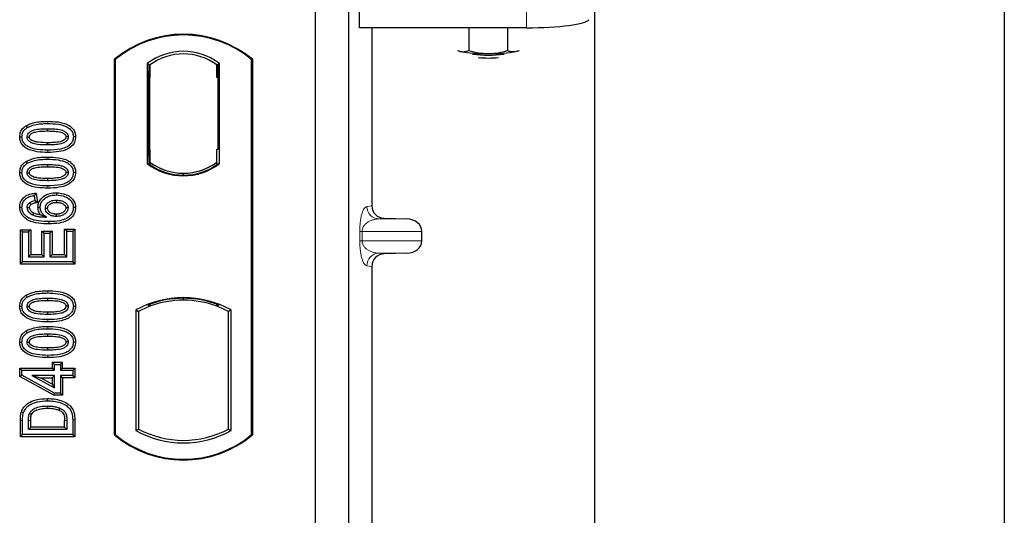
# Model space of a CAD drawing. Units: millimetres. Extents: x 0 to 420, y 0 to 297.
# Drawn here: x 96 to 104, y 232 to 236 of the extents above; entities that cross this region are included whole.
import ezdxf

# ---------------------------------------------------------------- set-up
doc = ezdxf.new("R2010")
doc.units = ezdxf.units.MM

msp = doc.modelspace()

# ---------------------------------------------------------------- linework, layer by layer
at = {"color": 7, "linetype": 'Continuous', "lineweight": 25}
for p, q in [((103.70077, 259.80876), (103.70077, 56.47543)), ((100.4341, 61.62543), (100.4341, 253.31842)), ((98.55645, 235.55252), (98.55645, 235.88912)), ((98.20077, 235.80012), (98.20077, 218.46678)), ((98.46744, 235.80012), (98.46744, 218.46678)), ((99.88823, 235.55252), (98.55645, 235.55252)), ((98.65483, 235.55252), (98.65483, 234.12994)), ((99.42929, 235.55252), (99.42929, 235.36942)), ((99.73721, 235.55252), (99.73721, 235.36928)), ((96.60077, 232.30012), (96.60077, 235.30012)), ((96.60659, 235.29739), (96.60077, 235.30012)), ((97.69495, 235.29739), (97.70077, 235.30012)), ((97.70077, 235.30012), (97.70077, 232.30012)), ((99.33741, 235.37069), (99.35275, 235.36442)), ((99.35275, 235.36442), (99.33936, 235.36814)), ((99.81463, 235.36421), (99.83114, 235.36963)), ((99.82888, 235.36814), (99.81463, 235.36421)), ((96.60659, 235.29739), (96.60659, 232.30284)), ((96.86201, 235.26536), (96.86201, 234.46821)), ((96.86201, 235.26536), (96.88296, 235.25492)), ((96.88122, 235.2548), (96.87482, 235.25435)), ((96.88296, 235.25492), (96.88296, 235.15516)), ((97.43953, 235.26536), (97.41858, 235.25492)), ((97.41858, 235.15492), (97.41858, 235.25492)), ((97.42673, 235.25492), (97.42033, 235.25492)), ((97.43953, 234.46821), (97.43953, 235.26536)), ((97.69495, 232.30284), (97.69495, 235.29739)), ((96.87308, 235.15447), (96.87308, 234.57903)), ((96.88296, 234.57834), (96.88296, 235.15516)), ((97.42847, 234.58345), (97.42847, 235.15492)), ((95.89492, 234.76979), (95.90445, 234.75467)), ((96.06744, 234.74574), (96.06744, 234.72788)), ((96.29051, 234.68054), (96.27263, 234.68056)), ((96.88296, 234.57834), (96.88296, 234.47864)), ((97.41858, 234.47864), (97.41858, 234.58345)), ((97.41858, 234.58345), (97.42847, 234.58345)), ((95.89492, 234.4846), (95.90445, 234.46948)), ((96.06744, 234.46055), (96.06744, 234.44268)), ((96.86201, 234.46821), (96.86725, 234.47079)), ((96.87482, 234.47916), (96.88122, 234.47871)), ((96.88296, 234.47864), (96.88296, 234.45931)), ((97.41858, 234.45931), (97.41858, 234.47864)), ((97.43429, 234.47079), (97.43953, 234.46821)), ((96.29051, 234.39535), (96.27263, 234.39537)), ((97.15077, 234.37493), (97.15077, 234.39056)), ((95.97646, 234.23164), (95.96094, 234.21172)), ((95.96094, 234.21172), (95.96614, 234.17016)), ((95.97646, 234.23164), (95.98592, 234.15595)), ((96.13695, 234.23478), (96.13692, 234.21691)), ((95.98592, 234.15595), (95.96614, 234.17016)), ((95.84437, 234.11965), (95.86224, 234.11975)), ((95.98982, 234.11947), (96.0077, 234.11951)), ((96.29051, 234.11607), (96.27263, 234.11602)), ((98.75271, 234.0302), (98.93414, 234.02511)), ((95.84957, 233.93919), (95.86744, 233.92133)), ((95.84957, 233.6645), (95.84957, 233.93919)), ((95.84957, 233.93919), (95.93205, 233.93919)), ((95.86744, 233.68237), (95.86744, 233.92133)), ((95.86744, 233.92133), (95.91419, 233.92133)), ((95.93205, 233.93919), (95.91419, 233.92133)), ((95.91419, 233.92133), (95.91419, 233.72392)), ((95.93205, 233.93919), (95.93205, 233.74179)), ((96.021, 233.9288), (96.03887, 233.91094)), ((96.021, 233.9288), (96.10348, 233.9288)), ((96.021, 233.74179), (96.021, 233.9288)), ((96.03887, 233.91094), (96.08562, 233.91094)), ((96.03887, 233.72392), (96.03887, 233.91094)), ((96.10348, 233.9288), (96.08562, 233.91094)), ((96.08562, 233.91094), (96.08562, 233.72392)), ((96.10348, 233.9288), (96.10348, 233.74179)), ((96.22068, 233.92652), (96.20282, 233.94439)), ((96.20282, 233.74179), (96.20282, 233.94439)), ((96.20282, 233.94439), (96.2853, 233.94439)), ((96.22068, 233.72392), (96.22068, 233.92652)), ((96.22068, 233.92652), (96.26744, 233.92652)), ((96.2853, 233.94439), (96.26744, 233.92652)), ((96.26744, 233.92652), (96.26744, 233.68237)), ((96.2853, 233.94439), (96.2853, 233.6645)), ((99.05418, 233.85164), (99.05418, 233.92517)), ((95.93205, 233.74179), (95.91419, 233.72392)), ((95.93205, 233.74179), (96.021, 233.74179)), ((96.021, 233.74179), (96.03887, 233.72392)), ((96.10348, 233.74179), (96.08562, 233.72392)), ((96.10348, 233.74179), (96.20282, 233.74179)), ((96.20282, 233.74179), (96.22068, 233.72392)), ((98.93414, 233.7517), (98.75271, 233.74661)), ((95.84957, 233.6645), (95.86744, 233.68237)), ((96.2853, 233.6645), (95.84957, 233.6645)), ((96.26744, 233.68237), (95.86744, 233.68237)), ((95.91419, 233.72392), (96.03887, 233.72392)), ((96.08562, 233.72392), (96.22068, 233.72392)), ((96.2853, 233.6645), (96.26744, 233.68237)), ((98.65483, 233.64687), (98.65483, 227.79661)), ((95.89492, 233.41655), (95.90445, 233.40142)), ((96.06744, 233.3925), (96.06744, 233.37463)), ((96.86725, 233.33836), (96.88296, 233.32757)), ((96.88296, 233.34433), (96.88296, 233.32757)), ((97.15077, 233.37634), (97.15077, 233.39197)), ((97.41858, 233.32757), (97.41858, 233.34433)), ((97.41858, 233.32757), (97.43429, 233.33836)), ((96.29051, 233.32729), (96.27263, 233.32732)), ((96.77035, 233.29841), (96.77035, 232.33516)), ((96.77035, 233.29841), (96.79129, 233.28599)), ((96.79129, 233.28599), (96.79129, 232.34758)), ((97.53119, 233.29841), (97.51025, 233.28599)), ((97.51025, 232.34758), (97.51025, 233.28599)), ((97.53119, 232.33516), (97.53119, 233.29841)), ((95.89492, 233.13135), (95.90445, 233.11623)), ((96.06744, 233.1073), (96.06744, 233.08944)), ((96.29051, 233.0421), (96.27263, 233.04212)), ((96.10412, 232.88153), (96.12198, 232.86367)), ((96.10412, 232.88153), (96.1866, 232.88153)), ((96.10412, 232.88153), (96.10412, 232.83478)), ((96.16874, 232.86367), (96.1866, 232.88153)), ((96.1866, 232.83478), (96.1866, 232.88153)), ((95.84438, 232.83478), (95.86224, 232.81691)), ((95.84438, 232.76714), (95.84438, 232.83478)), ((95.84438, 232.83478), (96.10412, 232.83478)), ((95.86224, 232.77771), (95.86224, 232.81691)), ((95.86224, 232.81691), (96.12198, 232.81691)), ((96.12198, 232.81691), (96.10412, 232.83478)), ((96.12198, 232.86367), (96.16874, 232.86367)), ((96.12198, 232.81691), (96.12198, 232.86367)), ((96.16874, 232.86367), (96.16874, 232.81691)), ((96.1866, 232.83478), (96.16874, 232.81691)), ((96.16874, 232.81691), (96.26744, 232.81691)), ((96.1866, 232.83478), (96.2853, 232.83478)), ((96.2853, 232.83478), (96.26744, 232.81691)), ((96.26744, 232.81691), (96.26744, 232.77535)), ((96.2853, 232.83478), (96.2853, 232.75749)), ((95.84438, 232.76714), (95.86224, 232.77771)), ((96.1174, 232.61723), (95.84438, 232.76714)), ((96.12198, 232.63509), (95.86224, 232.77771)), ((95.94122, 232.77535), (96.12198, 232.67608)), ((95.94122, 232.77535), (96.01086, 232.75749)), ((96.12198, 232.77535), (95.94122, 232.77535)), ((96.10412, 232.70627), (96.01086, 232.75749)), ((96.01086, 232.75749), (96.10412, 232.75749)), ((96.10412, 232.75749), (96.12198, 232.77535)), ((96.10412, 232.75749), (96.10412, 232.70627)), ((96.12198, 232.67608), (96.12198, 232.77535)), ((96.1866, 232.75749), (96.16874, 232.77535)), ((96.26744, 232.77535), (96.16874, 232.77535)), ((96.16874, 232.77535), (96.16874, 232.63509)), ((96.2853, 232.75749), (96.1866, 232.75749)), ((96.1866, 232.75749), (96.1866, 232.61723)), ((96.2853, 232.75749), (96.26744, 232.77535)), ((96.10412, 232.70627), (96.12198, 232.67608)), ((96.1174, 232.61723), (96.12198, 232.63509)), ((96.16874, 232.63509), (96.12198, 232.63509)), ((96.1866, 232.61723), (96.16874, 232.63509)), ((96.1866, 232.61723), (96.1174, 232.61723)), ((95.84957, 232.28528), (95.84957, 232.41588)), ((95.86744, 232.30315), (95.86744, 232.41589)), ((95.91419, 232.3447), (95.91419, 232.41492)), ((95.93205, 232.36257), (95.93205, 232.41478)), ((96.20282, 232.36257), (96.20282, 232.41593)), ((96.22068, 232.41605), (96.22068, 232.3447)), ((96.26744, 232.42108), (96.26744, 232.30315)), ((96.2853, 232.42123), (96.2853, 232.28528)), ((95.91419, 232.3447), (95.93205, 232.36257)), ((96.22068, 232.3447), (95.91419, 232.3447)), ((96.20282, 232.36257), (95.93205, 232.36257)), ((96.20282, 232.36257), (96.22068, 232.3447)), ((96.77035, 232.33516), (96.79129, 232.34758)), ((97.51025, 232.34758), (97.53119, 232.33516)), ((95.84957, 232.28528), (95.86744, 232.30315)), ((96.2853, 232.28528), (95.84957, 232.28528)), ((96.26744, 232.30315), (95.86744, 232.30315)), ((96.2853, 232.28528), (96.26744, 232.30315)), ((96.60077, 232.30012), (96.60659, 232.30284)), ((97.69495, 232.30284), (97.70077, 232.30012))]:
    msp.add_line(p, q, dxfattribs=at)
at = {"color": 8, "linetype": 'Continuous', "lineweight": 18}
for p, q in [((99.88823, 235.88912), (99.88823, 235.55252)), ((96.88296, 235.15516), (96.87308, 235.15447)), ((97.41858, 235.15492), (97.42847, 235.15492)), ((96.0676, 234.7873), (96.06759, 234.80517)), ((96.0676, 234.50211), (96.06759, 234.51997)), ((96.06762, 234.55645), (96.0676, 234.57431)), ((96.87308, 234.57903), (96.88296, 234.57834)), ((96.06762, 234.27126), (96.0676, 234.28912)), ((98.61392, 234.12505), (98.65483, 234.12994)), ((98.75271, 234.0302), (98.71014, 234.02511)), ((98.93414, 234.02511), (98.71014, 234.02511)), ((98.5576, 233.85164), (98.5576, 233.92517)), ((98.57622, 233.92517), (98.5576, 233.92517)), ((98.57622, 233.92517), (98.57622, 233.85164)), ((98.57622, 233.92517), (99.05418, 233.92517)), ((98.57622, 233.85164), (98.5576, 233.85164)), ((99.05418, 233.85164), (98.57622, 233.85164)), ((98.93414, 233.7517), (98.71014, 233.7517)), ((98.71014, 233.7517), (98.75271, 233.74661)), ((98.65483, 233.64687), (98.61392, 233.65176)), ((96.0676, 233.43405), (96.06759, 233.45192)), ((96.06762, 233.2032), (96.0676, 233.22107)), ((96.0676, 233.14886), (96.06759, 233.16672)), ((96.06762, 232.91801), (96.0676, 232.93587)), ((95.84957, 232.41588), (95.86744, 232.41589)), ((95.91419, 232.41492), (95.93205, 232.41478)), ((96.22068, 232.41605), (96.20282, 232.41593)), ((96.2853, 232.42123), (96.26744, 232.42108))]:
    msp.add_line(p, q, dxfattribs=at)
at = {"color": 7, "linetype": 'Continuous', "lineweight": 25, "flags": 128}
for points in [[(95.84437, 234.681), (95.85331, 234.68102), (95.86224, 234.68105)], [(95.9038, 234.67935), (95.91113, 234.67934), (95.92168, 234.67933)], [(96.23107, 234.68178), (96.22381, 234.68179), (96.2132, 234.68179)], [(96.06744, 234.63374), (96.06744, 234.6248), (96.06744, 234.61587)], [(95.84437, 234.3958), (95.85331, 234.39583), (95.86224, 234.39586)], [(95.9038, 234.39415), (95.91113, 234.39414), (95.92168, 234.39413)], [(96.23107, 234.39659), (96.22381, 234.39659), (96.2132, 234.39659)], [(96.06744, 234.34854), (96.06744, 234.33961), (96.06744, 234.33068)], [(95.92271, 234.15328), (95.9292, 234.14536), (95.93405, 234.13945)], [(96.13838, 234.17535), (96.13838, 234.16642), (96.13838, 234.15749)], [(95.92168, 234.11464), (95.91344, 234.11464), (95.9038, 234.11464)], [(95.95534, 234.07447), (95.95175, 234.06706), (95.94755, 234.05839)], [(96.04926, 234.11107), (96.05765, 234.11098), (96.06713, 234.11087)], [(96.13541, 234.06335), (96.13539, 234.05442), (96.13538, 234.04548)], [(96.23107, 234.11383), (96.22559, 234.1138), (96.2201, 234.11378), (96.2132, 234.11375)], [(96.07775, 234.00392), (96.07776, 233.99499), (96.07776, 233.98606)], [(95.84437, 233.32775), (95.85331, 233.32778), (95.86224, 233.3278)], [(95.9038, 233.3261), (95.91113, 233.32609), (95.92168, 233.32608)], [(96.06744, 233.28049), (96.06744, 233.27156), (96.06744, 233.26263)], [(96.23107, 233.32854), (96.22381, 233.32854), (96.2132, 233.32854)], [(95.84437, 233.04255), (95.85331, 233.04258), (95.86224, 233.04261)], [(95.9038, 233.04091), (95.91113, 233.0409), (95.92168, 233.04089)], [(96.23107, 233.04334), (96.22381, 233.04334), (96.2132, 233.04335)], [(96.06744, 232.9953), (96.06744, 232.98636), (96.06744, 232.97743)], [(96.06525, 232.57328), (96.06523, 232.58221), (96.06522, 232.59114)], [(95.85792, 232.48533), (95.86637, 232.48243), (95.87482, 232.47953)], [(95.92215, 232.47149), (95.9303, 232.46783), (95.93845, 232.46418)], [(96.1624, 232.51581), (96.15914, 232.50749), (96.15588, 232.49918)]]:
    msp.add_lwpolyline(points, dxfattribs=at)
at = {"color": 8, "linetype": 'Continuous', "lineweight": 18, "flags": 128}
msp.add_lwpolyline([(96.06468, 232.53172), (96.06466, 232.52279), (96.06465, 232.51385)], dxfattribs=at)
at = {"color": 7, "linetype": 'Continuous', "lineweight": 25}
for centre, radius, start, end in [((97.15077, 234.64387), 0.85625, 50.033787, 129.966213), ((97.15077, 234.64387), 0.85043, 50.216531, 129.783469), ((97.15077, 234.89143), 0.47244, 52.323164, 127.676836), ((97.15077, 234.89143), 0.45149, 53.617727, 126.382273), ((99.55895, 236.47849), 1.13299, 259.513964, 271.229223), ((99.58412, 236.26275), 0.92914, 262.226372, 277.773628), ((99.58412, 236.18545), 0.87488, 264.716008, 275.283992), ((99.6083, 236.49161), 1.14612, 268.747967, 280.371229), ((97.15077, 234.84213), 0.47244, 232.323164, 307.676836), ((97.15077, 234.84213), 0.4672, 232.637958, 307.362042), ((97.15091, 234.84213), 0.45157, 233.603673, 269.982543), ((97.15077, 234.84213), 0.45149, 233.617727, 306.382273), ((97.15063, 234.84213), 0.45157, 270.017457, 306.396327), ((97.15077, 232.61539), 0.78181, 60.883156, 119.116844), ((97.15077, 232.61539), 0.77658, 68.586827, 111.413173), ((97.151, 232.61539), 0.76095, 90.017457, 110.624926), ((97.15077, 232.61539), 0.76087, 69.391414, 110.608586), ((97.15054, 232.61539), 0.76095, 69.375074, 89.982543), ((97.15077, 232.61539), 0.76087, 110.608586, 118.194003), ((97.15077, 232.61539), 0.76087, 61.805997, 69.391414), ((97.15077, 233.01817), 0.78181, 240.883156, 299.116844), ((97.15077, 233.01817), 0.76087, 241.805997, 298.194003), ((97.15077, 232.95637), 0.85625, 230.033787, 309.966213), ((97.15077, 232.95637), 0.85043, 230.216531, 309.783469)]:
    msp.add_arc(centre, radius, start, end, dxfattribs=at)
at = {"color": 8, "linetype": 'Continuous', "lineweight": 18}
for centre, start, end in [((98.71374, 234.12486), 179.893336, 267.934833), ((98.71374, 233.65195), 92.065167, 180.106664)]:
    msp.add_arc(centre, 0.09982, start, end, dxfattribs=at)
at = {"color": 7, "linetype": 'Continuous', "lineweight": 25}
for centre, major_axis, ratio, start_param, end_param in [((99.88823, 235.62279), (0.5, 0), 0.1405408, 4.712389, 6.1959188), ((96.87483, 235.15411), (-0.00001, 0.10024), 0.0174338, 0.001218, 1.5671483), ((96.88121, 235.15455), (0.00001, 0.10024), 0.017476, 4.7184796, 6.2844092), ((97.42033, 235.15492), (0, 0.1), 0.0174551, 0, 1.5707963), ((97.42673, 235.15492), (0, 0.1), 0.0174551, 4.712389, 6.2831853), ((96.87483, 234.5794), (0.00001, 0.10024), 0.0174338, 1.5744443, 3.1403747), ((96.88121, 234.57895), (-0.00001, 0.10024), 0.017476, 3.1403687, 4.7062991), ((98.75581, 234.13018), (0.10028, 0.012), 0.9901308, 3.0236529, 4.5637699), ((98.9298, 233.92517), (-0.12438, 0), 0.8040083, 3.1415927, 4.6774824), ((98.9298, 233.85164), (-0.12438, 0), 0.8040083, 1.6057029, 3.1415927), ((98.75581, 233.64663), (0.10028, -0.012), 0.9901308, 1.7194154, 3.2595324)]:
    msp.add_ellipse(centre, major_axis=major_axis, ratio=ratio, start_param=start_param, end_param=end_param, dxfattribs=at)
for points, knots in [([(99.35275, 235.36442), (99.35456, 235.36401), (99.3683, 235.36089), (99.39421, 235.35975), (99.41753, 235.36617), (99.42929, 235.36942)], [0, 0, 0, 0, 0.0700858, 0.5307822, 1, 1, 1, 1]), ([(99.42929, 235.36942), (99.4543, 235.36281), (99.50476, 235.34949), (99.55693, 235.34701), (99.58325, 235.34576)], [0, 0, 0, 0, 0.495458, 1, 1, 1, 1]), ([(99.58325, 235.34576), (99.5869, 235.34579), (99.61454, 235.34599), (99.66664, 235.35112), (99.71355, 235.36319), (99.73721, 235.36928)], [0, 0, 0, 0, 0.0700858, 0.5307822, 1, 1, 1, 1]), ([(99.73721, 235.36928), (99.74371, 235.36727), (99.76895, 235.35948), (99.79516, 235.3622), (99.81463, 235.36421)], [0, 0, 0, 0, 0.2575513, 1, 1, 1, 1]), ([(95.84437, 234.681), (95.84584, 234.69513), (95.84863, 234.722), (95.8703, 234.75207), (95.88773, 234.76462), (95.89492, 234.76979)], [0, 0, 0, 0, 0.3945514, 0.7504625, 1, 1, 1, 1]), ([(95.86224, 234.68105), (95.86309, 234.69101), (95.86481, 234.71104), (95.88084, 234.73729), (95.89669, 234.74896), (95.90445, 234.75467)], [0, 0, 0, 0, 0.3354889, 0.6749438, 1, 1, 1, 1]), ([(95.89492, 234.76979), (95.91601, 234.7795), (95.95359, 234.7968), (96.0131, 234.80386), (96.04934, 234.80473), (96.06759, 234.80517)], [0, 0, 0, 0, 0.3884614, 0.6920627, 1, 1, 1, 1]), ([(95.90445, 234.75467), (95.92383, 234.7635), (95.95906, 234.77956), (96.01526, 234.78606), (96.05007, 234.78689), (96.0676, 234.7873)], [0, 0, 0, 0, 0.3775863, 0.6866042, 1, 1, 1, 1]), ([(96.06759, 234.80517), (96.09523, 234.80435), (96.15075, 234.80271), (96.21806, 234.78529), (96.26219, 234.75516), (96.28351, 234.72511), (96.28994, 234.69837), (96.2904, 234.68393), (96.29051, 234.68054)], [0, 0, 0, 0, 0.29162, 0.5858606, 0.7161853, 0.8476767, 0.9642096, 1, 1, 1, 1]), ([(96.0676, 234.7873), (96.09527, 234.78649), (96.14658, 234.78498), (96.20771, 234.76925), (96.24637, 234.74504), (96.26577, 234.7202), (96.2721, 234.69692), (96.27252, 234.68414), (96.27263, 234.68056)], [0, 0, 0, 0, 0.32337645, 0.59983946, 0.7245035, 0.85052091, 0.95824464, 1, 1, 1, 1]), ([(96.06762, 234.55645), (96.03998, 234.55725), (95.98447, 234.55886), (95.91712, 234.57614), (95.87296, 234.60621), (95.85154, 234.63613), (95.84496, 234.66294), (95.84449, 234.67748), (95.84437, 234.681)], [0, 0, 0, 0, 0.2913179, 0.5852794, 0.7154256, 0.8467378, 0.9629223, 1, 1, 1, 1]), ([(96.0676, 234.57431), (96.03994, 234.57511), (95.98871, 234.57658), (95.92762, 234.59215), (95.88896, 234.6162), (95.86933, 234.64093), (95.86281, 234.66438), (95.86237, 234.67734), (95.86224, 234.68105)], [0, 0, 0, 0, 0.3229229, 0.5980051, 0.722649, 0.8486191, 0.956644, 1, 1, 1, 1]), ([(95.9038, 234.67935), (95.90432, 234.68494), (95.90535, 234.69618), (95.91574, 234.71226), (95.93393, 234.72732), (95.96768, 234.73984), (96.01368, 234.74484), (96.04941, 234.74544), (96.06744, 234.74574)], [0, 0, 0, 0, 0.0858675, 0.1723544, 0.2873931, 0.4467304, 0.7207809, 1, 1, 1, 1]), ([(96.06744, 234.61587), (96.04007, 234.61638), (95.99777, 234.61716), (95.94828, 234.62708), (95.92365, 234.64182), (95.91094, 234.65468), (95.90463, 234.66774), (95.90406, 234.67576), (95.9038, 234.67935)], [0, 0, 0, 0, 0.4296957, 0.6640472, 0.7783213, 0.874738, 0.9439236, 1, 1, 1, 1]), ([(95.92168, 234.67933), (95.92205, 234.68321), (95.92279, 234.69071), (95.93059, 234.70142), (95.9443, 234.71225), (95.97365, 234.72262), (96.01605, 234.72703), (96.0502, 234.72759), (96.06744, 234.72788)], [0, 0, 0, 0, 0.06921339, 0.13387493, 0.23242622, 0.38207478, 0.68819901, 1, 1, 1, 1]), ([(96.06744, 234.63374), (96.04309, 234.63423), (96.00584, 234.63499), (95.96258, 234.64186), (95.93982, 234.65245), (95.92799, 234.66193), (95.92229, 234.67188), (95.92187, 234.67702), (95.92168, 234.67933)], [0, 0, 0, 0, 0.4478803, 0.68501, 0.7953406, 0.9061838, 0.9578173, 1, 1, 1, 1]), ([(96.06744, 234.74574), (96.08613, 234.7454), (96.12231, 234.74474), (96.16827, 234.73951), (96.20109, 234.72682), (96.21885, 234.71296), (96.2286, 234.69837), (96.23088, 234.68801), (96.23105, 234.68248), (96.23107, 234.68178)], [0, 0, 0, 0, 0.2929851, 0.5669296, 0.7187245, 0.8380137, 0.9134445, 0.9890348, 1, 1, 1, 1]), ([(96.06744, 234.72788), (96.08612, 234.72753), (96.12146, 234.72686), (96.1627, 234.72213), (96.1909, 234.71167), (96.20449, 234.70214), (96.21224, 234.69068), (96.21288, 234.68478), (96.2132, 234.68179)], [0, 0, 0, 0, 0.3431095, 0.6490898, 0.7529938, 0.8926733, 0.9457207, 1, 1, 1, 1]), ([(96.2132, 234.68179), (96.21281, 234.67802), (96.21207, 234.6708), (96.20438, 234.66019), (96.19042, 234.64935), (96.16085, 234.63896), (96.11845, 234.63457), (96.08454, 234.63402), (96.06744, 234.63374)], [0, 0, 0, 0, 0.0675269, 0.1293152, 0.2305573, 0.384716, 0.6896235, 1, 1, 1, 1]), ([(96.23107, 234.68178), (96.23054, 234.67624), (96.22947, 234.66511), (96.21899, 234.64908), (96.20038, 234.63404), (96.16641, 234.62169), (96.12058, 234.61675), (96.08526, 234.61617), (96.06744, 234.61587)], [0, 0, 0, 0, 0.0853032, 0.1711476, 0.2881999, 0.4516779, 0.723415, 1, 1, 1, 1]), ([(96.27263, 234.68056), (96.2717, 234.67056), (96.26982, 234.65049), (96.2514, 234.62212), (96.21945, 234.5967), (96.15586, 234.57651), (96.10304, 234.5752), (96.0676, 234.57431)], [0, 0, 0, 0, 0.1160417, 0.2329764, 0.3837052, 0.5864504, 1, 1, 1, 1]), ([(96.29051, 234.68054), (96.28889, 234.66639), (96.28583, 234.63966), (96.26007, 234.60492), (96.21889, 234.57576), (96.15142, 234.55873), (96.09858, 234.55729), (96.06762, 234.55645)], [0, 0, 0, 0, 0.1478655, 0.2791882, 0.441818, 0.6729243, 1, 1, 1, 1]), ([(95.89492, 234.4846), (95.91601, 234.49431), (95.95359, 234.5116), (96.0131, 234.51867), (96.04934, 234.51953), (96.06759, 234.51997)], [0, 0, 0, 0, 0.3884614, 0.6920627, 1, 1, 1, 1]), ([(96.06759, 234.51997), (96.09523, 234.51915), (96.15075, 234.51751), (96.21806, 234.5001), (96.26219, 234.46996), (96.28351, 234.43991), (96.28994, 234.41318), (96.2904, 234.39874), (96.29051, 234.39535)], [0, 0, 0, 0, 0.29162, 0.5858606, 0.7161853, 0.8476767, 0.9642096, 1, 1, 1, 1]), ([(95.84437, 234.3958), (95.84584, 234.40993), (95.84863, 234.43681), (95.8703, 234.46687), (95.88773, 234.47942), (95.89492, 234.4846)], [0, 0, 0, 0, 0.3945514, 0.7504625, 1, 1, 1, 1]), ([(95.86224, 234.39586), (95.86309, 234.40581), (95.86481, 234.42585), (95.88084, 234.45209), (95.89669, 234.46377), (95.90445, 234.46948)], [0, 0, 0, 0, 0.3354889, 0.6749438, 1, 1, 1, 1]), ([(95.9038, 234.39415), (95.90432, 234.39975), (95.90535, 234.41099), (95.91574, 234.42706), (95.93393, 234.44213), (95.96768, 234.45465), (96.01368, 234.45965), (96.04941, 234.46025), (96.06744, 234.46055)], [0, 0, 0, 0, 0.0858675, 0.1723544, 0.2873931, 0.4467304, 0.7207809, 1, 1, 1, 1]), ([(95.90445, 234.46948), (95.92383, 234.47831), (95.95906, 234.49437), (96.01526, 234.50087), (96.05007, 234.50169), (96.0676, 234.50211)], [0, 0, 0, 0, 0.3775863, 0.6866042, 1, 1, 1, 1]), ([(95.92168, 234.39413), (95.92205, 234.39801), (95.92279, 234.40551), (95.93059, 234.41623), (95.9443, 234.42706), (95.97365, 234.43742), (96.01605, 234.44184), (96.0502, 234.4424), (96.06744, 234.44268)], [0, 0, 0, 0, 0.0692134, 0.1338749, 0.2324262, 0.3820748, 0.688199, 1, 1, 1, 1]), ([(96.06744, 234.46055), (96.08613, 234.46021), (96.12231, 234.45954), (96.16827, 234.45432), (96.20109, 234.44163), (96.21885, 234.42776), (96.2286, 234.41318), (96.23088, 234.40281), (96.23105, 234.39729), (96.23107, 234.39659)], [0, 0, 0, 0, 0.2929851, 0.5669296, 0.7187245, 0.8380137, 0.9134445, 0.9890348, 1, 1, 1, 1]), ([(96.06744, 234.44268), (96.08612, 234.44233), (96.12146, 234.44167), (96.1627, 234.43693), (96.1909, 234.42647), (96.20449, 234.41694), (96.21224, 234.40549), (96.21288, 234.39958), (96.2132, 234.39659)], [0, 0, 0, 0, 0.3431095, 0.6490898, 0.7529938, 0.8926733, 0.9457207, 1, 1, 1, 1]), ([(96.0676, 234.50211), (96.09527, 234.50129), (96.14658, 234.49978), (96.20771, 234.48406), (96.24637, 234.45985), (96.26577, 234.43501), (96.2721, 234.41172), (96.27252, 234.39894), (96.27263, 234.39537)], [0, 0, 0, 0, 0.3233764, 0.5998395, 0.7245035, 0.8505209, 0.9582446, 1, 1, 1, 1]), ([(96.06762, 234.27126), (96.03998, 234.27206), (95.98447, 234.27366), (95.91712, 234.29094), (95.87296, 234.32101), (95.85154, 234.35093), (95.84496, 234.37774), (95.84449, 234.39228), (95.84437, 234.3958)], [0, 0, 0, 0, 0.2913179, 0.5852794, 0.7154256, 0.8467378, 0.9629223, 1, 1, 1, 1]), ([(96.0676, 234.28912), (96.03994, 234.28991), (95.98871, 234.29139), (95.92762, 234.30695), (95.88896, 234.33101), (95.86933, 234.35573), (95.86281, 234.37918), (95.86237, 234.39214), (95.86224, 234.39586)], [0, 0, 0, 0, 0.3229229, 0.5980051, 0.722649, 0.8486191, 0.956644, 1, 1, 1, 1]), ([(96.06744, 234.33068), (96.04007, 234.33118), (95.99777, 234.33196), (95.94828, 234.34189), (95.92365, 234.35662), (95.91094, 234.36948), (95.90463, 234.38254), (95.90406, 234.39056), (95.9038, 234.39415)], [0, 0, 0, 0, 0.4296957, 0.6640472, 0.7783213, 0.874738, 0.9439236, 1, 1, 1, 1]), ([(96.06744, 234.34854), (96.04309, 234.34904), (96.00584, 234.3498), (95.96258, 234.35667), (95.93982, 234.36726), (95.92799, 234.37674), (95.92229, 234.38668), (95.92187, 234.39182), (95.92168, 234.39413)], [0, 0, 0, 0, 0.4478803, 0.68501, 0.7953406, 0.9061838, 0.9578173, 1, 1, 1, 1]), ([(96.23107, 234.39659), (96.23054, 234.39104), (96.22947, 234.37991), (96.21899, 234.36388), (96.20038, 234.34884), (96.16641, 234.3365), (96.12058, 234.33155), (96.08526, 234.33097), (96.06744, 234.33068)], [0, 0, 0, 0, 0.0853032, 0.1711476, 0.2881999, 0.4516779, 0.723415, 1, 1, 1, 1]), ([(96.2132, 234.39659), (96.21281, 234.39282), (96.21207, 234.3856), (96.20438, 234.375), (96.19042, 234.36416), (96.16085, 234.35376), (96.11845, 234.34938), (96.08454, 234.34882), (96.06744, 234.34854)], [0, 0, 0, 0, 0.0675269, 0.1293152, 0.2305573, 0.384716, 0.6896235, 1, 1, 1, 1]), ([(96.27263, 234.39537), (96.2717, 234.38537), (96.26982, 234.36529), (96.2514, 234.33693), (96.21945, 234.31151), (96.15586, 234.29131), (96.10304, 234.29), (96.0676, 234.28912)], [0, 0, 0, 0, 0.1160417, 0.2329764, 0.3837052, 0.5864504, 1, 1, 1, 1]), ([(96.29051, 234.39535), (96.28889, 234.38119), (96.28583, 234.35447), (96.26007, 234.31972), (96.21889, 234.29056), (96.15142, 234.27354), (96.09858, 234.2721), (96.06762, 234.27126)], [0, 0, 0, 0, 0.1478655, 0.2791882, 0.441818, 0.6729243, 1, 1, 1, 1]), ([(95.84437, 234.11965), (95.84561, 234.13287), (95.84791, 234.1574), (95.86719, 234.18847), (95.89606, 234.21284), (95.93422, 234.22707), (95.96276, 234.23016), (95.97646, 234.23164)], [0, 0, 0, 0, 0.204305, 0.3789407, 0.5531289, 0.7855762, 1, 1, 1, 1]), ([(95.86224, 234.11975), (95.86322, 234.13053), (95.86517, 234.15219), (95.8826, 234.17888), (95.90935, 234.19927), (95.9366, 234.20847), (95.95538, 234.21097), (95.96094, 234.21172)], [0, 0, 0, 0, 0.2154147, 0.4331366, 0.6177835, 0.8867318, 1, 1, 1, 1]), ([(95.98982, 234.11947), (95.99144, 234.13313), (95.9945, 234.15898), (96.01931, 234.1931), (96.05366, 234.21931), (96.09587, 234.23307), (96.12405, 234.23424), (96.13695, 234.23478)], [0, 0, 0, 0, 0.1959447, 0.3705282, 0.5924402, 0.8134728, 1, 1, 1, 1]), ([(96.0077, 234.11951), (96.00867, 234.12917), (96.01062, 234.14855), (96.02857, 234.1765), (96.05627, 234.19984), (96.09484, 234.21483), (96.12242, 234.21619), (96.13692, 234.21691)], [0, 0, 0, 0, 0.16044101, 0.32173363, 0.54012859, 0.75819574, 1, 1, 1, 1]), ([(96.13692, 234.21691), (96.16136, 234.21447), (96.19836, 234.21077), (96.23993, 234.18661), (96.26221, 234.16124), (96.27167, 234.13638), (96.2724, 234.12098), (96.27263, 234.11602)], [0, 0, 0, 0, 0.3879181, 0.5870992, 0.753465, 0.9206343, 1, 1, 1, 1]), ([(96.13695, 234.23478), (96.16423, 234.23198), (96.20613, 234.22767), (96.25323, 234.19925), (96.27871, 234.16898), (96.28938, 234.13977), (96.29024, 234.12178), (96.29051, 234.11607)], [0, 0, 0, 0, 0.3767919, 0.5787708, 0.7493039, 0.9203803, 1, 1, 1, 1]), ([(95.9038, 234.11464), (95.90456, 234.12138), (95.90599, 234.1342), (95.91517, 234.14651), (95.92118, 234.1519), (95.92271, 234.15328)], [0, 0, 0, 0, 0.4523741, 0.8597889, 1, 1, 1, 1]), ([(95.92168, 234.11464), (95.9221, 234.11877), (95.92293, 234.12683), (95.92886, 234.13478), (95.9329, 234.13841), (95.93405, 234.13945)], [0, 0, 0, 0, 0.42844387, 0.83717453, 1, 1, 1, 1]), ([(95.96614, 234.17016), (95.95855, 234.16869), (95.94306, 234.16569), (95.92959, 234.15747), (95.92271, 234.15328)], [0, 0, 0, 0, 0.4898021, 1, 1, 1, 1]), ([(95.98592, 234.15595), (95.97708, 234.15425), (95.96378, 234.1517), (95.94593, 234.147), (95.93806, 234.142), (95.93405, 234.13945)], [0, 0, 0, 0, 0.4930877, 0.7418471, 1, 1, 1, 1]), ([(96.04926, 234.11107), (96.04981, 234.11718), (96.05101, 234.13041), (96.0626, 234.14907), (96.08098, 234.1639), (96.10725, 234.17393), (96.12691, 234.17483), (96.13838, 234.17535)], [0, 0, 0, 0, 0.1490277, 0.3223245, 0.520062, 0.7201738, 1, 1, 1, 1]), ([(96.06713, 234.11087), (96.06757, 234.11557), (96.06846, 234.12503), (96.07766, 234.13847), (96.09321, 234.15023), (96.11493, 234.15668), (96.1307, 234.15722), (96.13838, 234.15749)], [0, 0, 0, 0, 0.1475526, 0.2967439, 0.4999753, 0.7567241, 1, 1, 1, 1]), ([(96.13838, 234.17535), (96.15273, 234.17457), (96.17678, 234.17327), (96.2053, 234.15884), (96.22142, 234.14335), (96.22982, 234.12804), (96.23067, 234.11836), (96.23107, 234.11383)], [0, 0, 0, 0, 0.3479972, 0.5830563, 0.7642749, 0.8895156, 1, 1, 1, 1]), ([(96.13838, 234.15749), (96.15005, 234.15695), (96.16957, 234.15607), (96.19261, 234.14551), (96.20498, 234.13452), (96.21197, 234.12416), (96.21278, 234.1173), (96.2132, 234.11375)], [0, 0, 0, 0, 0.3671674, 0.613759, 0.7841865, 0.888255, 1, 1, 1, 1]), ([(96.07776, 233.98606), (96.05017, 233.9868), (95.99476, 233.98828), (95.92457, 234.00453), (95.87718, 234.03816), (95.85128, 234.0731), (95.84497, 234.10284), (95.84444, 234.11769), (95.84437, 234.11965)], [0, 0, 0, 0, 0.2769312, 0.5561924, 0.7032257, 0.851178, 0.9802981, 1, 1, 1, 1]), ([(96.07775, 234.00392), (96.05014, 234.00468), (95.99902, 234.00609), (95.93504, 234.0205), (95.89307, 234.04815), (95.86891, 234.0781), (95.86279, 234.10454), (95.86231, 234.11778), (95.86224, 234.11975)], [0, 0, 0, 0, 0.3053014, 0.5652507, 0.7090421, 0.8535944, 0.9782126, 1, 1, 1, 1]), ([(95.9038, 234.11464), (95.90427, 234.10927), (95.90529, 234.09756), (95.91579, 234.07981), (95.93114, 234.06693), (95.94305, 234.06073), (95.94755, 234.05839)], [0, 0, 0, 0, 0.2129452, 0.4645336, 0.7975601, 1, 1, 1, 1]), ([(95.92168, 234.11464), (95.92212, 234.11043), (95.92299, 234.10206), (95.93178, 234.0894), (95.94325, 234.0807), (95.95225, 234.07607), (95.95534, 234.07447)], [0, 0, 0, 0, 0.22675459, 0.45038199, 0.81117325, 1, 1, 1, 1]), ([(95.94755, 234.05839), (95.95655, 234.05481), (95.97454, 234.04766), (96.01217, 234.04135), (96.04045, 234.04047), (96.05908, 234.03988)], [0, 0, 0, 0, 0.2546111, 0.5089383, 1, 1, 1, 1]), ([(95.95534, 234.07447), (95.96384, 234.07113), (95.98107, 234.06436), (95.99942, 234.06185), (96.00872, 234.06058)], [0, 0, 0, 0, 0.4931878, 1, 1, 1, 1]), ([(96.00872, 234.06058), (96.00195, 234.0725), (95.99146, 234.09099), (95.99025, 234.11201), (95.98982, 234.11947)], [0, 0, 0, 0, 0.6449699, 1, 1, 1, 1]), ([(96.05908, 234.03988), (96.04788, 234.0474), (96.02847, 234.06042), (96.01096, 234.08987), (96.00879, 234.10959), (96.0077, 234.11951)], [0, 0, 0, 0, 0.4041197, 0.7002448, 1, 1, 1, 1]), ([(96.00872, 234.06058), (96.01575, 234.05664), (96.02994, 234.04867), (96.0493, 234.04283), (96.05908, 234.03988)], [0, 0, 0, 0, 0.4949655, 1, 1, 1, 1]), ([(96.13538, 234.04548), (96.12446, 234.0461), (96.10441, 234.04723), (96.07728, 234.0594), (96.05939, 234.0769), (96.05035, 234.09542), (96.04958, 234.10642), (96.04926, 234.11107)], [0, 0, 0, 0, 0.2713539, 0.4982413, 0.7261477, 0.8843044, 1, 1, 1, 1]), ([(96.13541, 234.06335), (96.12491, 234.06396), (96.10739, 234.06497), (96.08619, 234.07571), (96.07413, 234.08798), (96.06793, 234.10013), (96.06737, 234.10762), (96.06713, 234.11087)], [0, 0, 0, 0, 0.33953892, 0.56638261, 0.756692, 0.89408991, 1, 1, 1, 1]), ([(96.27263, 234.11602), (96.27156, 234.1048), (96.26941, 234.08227), (96.24898, 234.05118), (96.21449, 234.0243), (96.15476, 234.00632), (96.10717, 234.00484), (96.07775, 234.00392)], [0, 0, 0, 0, 0.1331297, 0.2674221, 0.4311231, 0.6482426, 1, 1, 1, 1]), ([(96.29051, 234.11607), (96.28906, 234.10198), (96.28619, 234.07397), (96.26059, 234.03694), (96.21931, 234.00622), (96.15532, 233.98848), (96.10595, 233.98694), (96.07776, 233.98606)], [0, 0, 0, 0, 0.1504208, 0.2989205, 0.4684094, 0.6964432, 1, 1, 1, 1]), ([(96.23107, 234.11383), (96.23025, 234.10665), (96.2287, 234.09305), (96.21508, 234.07371), (96.19486, 234.05745), (96.16628, 234.04702), (96.14596, 234.04601), (96.13538, 234.04548)], [0, 0, 0, 0, 0.1642811, 0.3109241, 0.5317739, 0.7561378, 1, 1, 1, 1]), ([(96.2132, 234.11375), (96.21269, 234.10913), (96.21173, 234.1003), (96.20232, 234.08669), (96.18741, 234.07424), (96.16353, 234.06474), (96.14562, 234.06385), (96.13541, 234.06335)], [0, 0, 0, 0, 0.1346688, 0.257444, 0.4749845, 0.7003308, 1, 1, 1, 1]), ([(95.84437, 233.32775), (95.84584, 233.34188), (95.84863, 233.36876), (95.8703, 233.39882), (95.88773, 233.41137), (95.89492, 233.41655)], [0, 0, 0, 0, 0.3945514, 0.7504625, 1, 1, 1, 1]), ([(95.89492, 233.41655), (95.91601, 233.42625), (95.95359, 233.44355), (96.0131, 233.45062), (96.04934, 233.45148), (96.06759, 233.45192)], [0, 0, 0, 0, 0.3884614, 0.6920627, 1, 1, 1, 1]), ([(95.90445, 233.40142), (95.92383, 233.41026), (95.95906, 233.42632), (96.01526, 233.43282), (96.05007, 233.43364), (96.0676, 233.43405)], [0, 0, 0, 0, 0.3775863, 0.6866042, 1, 1, 1, 1]), ([(96.06759, 233.45192), (96.09523, 233.4511), (96.15075, 233.44946), (96.21806, 233.43205), (96.26219, 233.40191), (96.28351, 233.37186), (96.28994, 233.34512), (96.2904, 233.33069), (96.29051, 233.32729)], [0, 0, 0, 0, 0.29162, 0.5858606, 0.7161853, 0.8476767, 0.9642096, 1, 1, 1, 1]), ([(96.0676, 233.43405), (96.09527, 233.43324), (96.14658, 233.43173), (96.20771, 233.41601), (96.24637, 233.3918), (96.26577, 233.36696), (96.2721, 233.34367), (96.27252, 233.33089), (96.27263, 233.32732)], [0, 0, 0, 0, 0.3233764, 0.5998395, 0.7245035, 0.8505209, 0.9582446, 1, 1, 1, 1]), ([(95.86224, 233.3278), (95.86309, 233.33776), (95.86481, 233.3578), (95.88084, 233.38404), (95.89669, 233.39571), (95.90445, 233.40142)], [0, 0, 0, 0, 0.3354889, 0.6749438, 1, 1, 1, 1]), ([(95.9038, 233.3261), (95.90432, 233.3317), (95.90535, 233.34293), (95.91574, 233.35901), (95.93393, 233.37407), (95.96768, 233.3866), (96.01368, 233.3916), (96.04941, 233.39219), (96.06744, 233.3925)], [0, 0, 0, 0, 0.0858675, 0.1723544, 0.2873931, 0.4467304, 0.7207809, 1, 1, 1, 1]), ([(95.92168, 233.32608), (95.92205, 233.32996), (95.92279, 233.33746), (95.93059, 233.34818), (95.9443, 233.359), (95.97365, 233.36937), (96.01605, 233.37378), (96.0502, 233.37435), (96.06744, 233.37463)], [0, 0, 0, 0, 0.0692134, 0.1338749, 0.2324262, 0.3820748, 0.688199, 1, 1, 1, 1]), ([(96.06744, 233.3925), (96.08613, 233.39215), (96.12231, 233.39149), (96.16827, 233.38627), (96.20109, 233.37358), (96.21885, 233.35971), (96.2286, 233.34513), (96.23088, 233.33476), (96.23105, 233.32924), (96.23107, 233.32854)], [0, 0, 0, 0, 0.2929851, 0.5669296, 0.7187245, 0.8380137, 0.9134445, 0.9890348, 1, 1, 1, 1]), ([(96.06744, 233.37463), (96.08612, 233.37428), (96.12146, 233.37362), (96.1627, 233.36888), (96.1909, 233.35842), (96.20449, 233.34889), (96.21224, 233.33744), (96.21288, 233.33153), (96.2132, 233.32854)], [0, 0, 0, 0, 0.3431095, 0.6490898, 0.7529938, 0.8926733, 0.9457207, 1, 1, 1, 1]), ([(96.06762, 233.2032), (96.03998, 233.204), (95.98447, 233.20561), (95.91712, 233.22289), (95.87296, 233.25296), (95.85154, 233.28288), (95.84496, 233.30969), (95.84449, 233.32423), (95.84437, 233.32775)], [0, 0, 0, 0, 0.2913179, 0.5852794, 0.7154256, 0.8467378, 0.9629223, 1, 1, 1, 1]), ([(96.0676, 233.22107), (96.03994, 233.22186), (95.98871, 233.22334), (95.92762, 233.2389), (95.88896, 233.26296), (95.86933, 233.28768), (95.86281, 233.31113), (95.86237, 233.32409), (95.86224, 233.3278)], [0, 0, 0, 0, 0.3229229, 0.5980051, 0.722649, 0.8486191, 0.956644, 1, 1, 1, 1]), ([(96.06744, 233.26263), (96.04007, 233.26313), (95.99777, 233.26391), (95.94828, 233.27383), (95.92365, 233.28857), (95.91094, 233.30143), (95.90463, 233.31449), (95.90406, 233.32251), (95.9038, 233.3261)], [0, 0, 0, 0, 0.4296957, 0.6640472, 0.7783213, 0.874738, 0.9439236, 1, 1, 1, 1]), ([(96.06744, 233.28049), (96.04309, 233.28099), (96.00584, 233.28175), (95.96258, 233.28861), (95.93982, 233.2992), (95.92799, 233.30869), (95.92229, 233.31863), (95.92187, 233.32377), (95.92168, 233.32608)], [0, 0, 0, 0, 0.4478803, 0.68501, 0.7953406, 0.9061838, 0.9578173, 1, 1, 1, 1]), ([(96.23107, 233.32854), (96.23054, 233.32299), (96.22947, 233.31186), (96.21899, 233.29583), (96.20038, 233.28079), (96.16641, 233.26845), (96.12058, 233.2635), (96.08526, 233.26292), (96.06744, 233.26263)], [0, 0, 0, 0, 0.0853032, 0.1711476, 0.2881999, 0.4516779, 0.723415, 1, 1, 1, 1]), ([(96.2132, 233.32854), (96.21281, 233.32477), (96.21207, 233.31755), (96.20438, 233.30695), (96.19042, 233.29611), (96.16085, 233.28571), (96.11845, 233.28133), (96.08454, 233.28077), (96.06744, 233.28049)], [0, 0, 0, 0, 0.0675269, 0.1293152, 0.2305573, 0.384716, 0.6896235, 1, 1, 1, 1]), ([(96.27263, 233.32732), (96.2717, 233.31732), (96.26982, 233.29724), (96.2514, 233.26888), (96.21945, 233.24345), (96.15586, 233.22326), (96.10304, 233.22195), (96.0676, 233.22107)], [0, 0, 0, 0, 0.1160417, 0.2329764, 0.3837052, 0.5864504, 1, 1, 1, 1]), ([(96.29051, 233.32729), (96.28889, 233.31314), (96.28583, 233.28641), (96.26007, 233.25167), (96.21889, 233.22251), (96.15142, 233.20548), (96.09858, 233.20405), (96.06762, 233.2032)], [0, 0, 0, 0, 0.1478655, 0.2791882, 0.441818, 0.6729243, 1, 1, 1, 1]), ([(95.84437, 233.04255), (95.84584, 233.05668), (95.84863, 233.08356), (95.8703, 233.11362), (95.88773, 233.12618), (95.89492, 233.13135)], [0, 0, 0, 0, 0.3945514, 0.7504625, 1, 1, 1, 1]), ([(95.86224, 233.04261), (95.86309, 233.05257), (95.86481, 233.0726), (95.88084, 233.09885), (95.89669, 233.11052), (95.90445, 233.11623)], [0, 0, 0, 0, 0.33548889, 0.67494377, 1, 1, 1, 1]), ([(95.89492, 233.13135), (95.91601, 233.14106), (95.95359, 233.15836), (96.0131, 233.16542), (96.04934, 233.16629), (96.06759, 233.16672)], [0, 0, 0, 0, 0.3884614, 0.6920627, 1, 1, 1, 1]), ([(95.9038, 233.04091), (95.90432, 233.0465), (95.90535, 233.05774), (95.91574, 233.07382), (95.93393, 233.08888), (95.96768, 233.1014), (96.01368, 233.1064), (96.04941, 233.107), (96.06744, 233.1073)], [0, 0, 0, 0, 0.0858675, 0.1723544, 0.2873931, 0.4467304, 0.7207809, 1, 1, 1, 1]), ([(95.90445, 233.11623), (95.92383, 233.12506), (95.95906, 233.14112), (96.01526, 233.14762), (96.05007, 233.14845), (96.0676, 233.14886)], [0, 0, 0, 0, 0.3775863, 0.6866042, 1, 1, 1, 1]), ([(96.06744, 233.1073), (96.08613, 233.10696), (96.12231, 233.1063), (96.16827, 233.10107), (96.20109, 233.08838), (96.21885, 233.07452), (96.2286, 233.05993), (96.23088, 233.04956), (96.23105, 233.04404), (96.23107, 233.04334)], [0, 0, 0, 0, 0.2929851, 0.5669296, 0.7187245, 0.8380137, 0.9134445, 0.9890348, 1, 1, 1, 1]), ([(96.06759, 233.16672), (96.09523, 233.16591), (96.15075, 233.16426), (96.21806, 233.14685), (96.26219, 233.11671), (96.28351, 233.08667), (96.28994, 233.05993), (96.2904, 233.04549), (96.29051, 233.0421)], [0, 0, 0, 0, 0.29162, 0.5858606, 0.7161853, 0.8476767, 0.9642096, 1, 1, 1, 1]), ([(96.0676, 233.14886), (96.09527, 233.14805), (96.14658, 233.14654), (96.20771, 233.13081), (96.24637, 233.1066), (96.26577, 233.08176), (96.2721, 233.05848), (96.27252, 233.04569), (96.27263, 233.04212)], [0, 0, 0, 0, 0.3233764, 0.5998395, 0.7245035, 0.8505209, 0.9582446, 1, 1, 1, 1]), ([(96.06762, 232.91801), (96.03998, 232.91881), (95.98447, 232.92042), (95.91712, 232.93769), (95.87296, 232.96776), (95.85154, 232.99769), (95.84496, 233.02449), (95.84449, 233.03904), (95.84437, 233.04255)], [0, 0, 0, 0, 0.2913179, 0.5852794, 0.7154256, 0.8467378, 0.9629223, 1, 1, 1, 1]), ([(96.0676, 232.93587), (96.03994, 232.93667), (95.98871, 232.93814), (95.92762, 232.95371), (95.88896, 232.97776), (95.86933, 233.00249), (95.86281, 233.02593), (95.86237, 233.0389), (95.86224, 233.04261)], [0, 0, 0, 0, 0.3229229, 0.5980051, 0.722649, 0.8486191, 0.956644, 1, 1, 1, 1]), ([(96.06744, 232.97743), (96.04007, 232.97794), (95.99777, 232.97872), (95.94828, 232.98864), (95.92365, 233.00338), (95.91094, 233.01623), (95.90463, 233.0293), (95.90406, 233.03732), (95.9038, 233.04091)], [0, 0, 0, 0, 0.4296957, 0.6640472, 0.7783213, 0.874738, 0.9439236, 1, 1, 1, 1]), ([(95.92168, 233.04089), (95.92205, 233.04476), (95.92279, 233.05227), (95.93059, 233.06298), (95.9443, 233.07381), (95.97365, 233.08417), (96.01605, 233.08859), (96.0502, 233.08915), (96.06744, 233.08944)], [0, 0, 0, 0, 0.0692134, 0.1338749, 0.2324262, 0.3820748, 0.688199, 1, 1, 1, 1]), ([(96.06744, 232.9953), (96.04309, 232.99579), (96.00584, 232.99655), (95.96258, 233.00342), (95.93982, 233.01401), (95.92799, 233.02349), (95.92229, 233.03343), (95.92187, 233.03857), (95.92168, 233.04089)], [0, 0, 0, 0, 0.4478803, 0.68501, 0.7953406, 0.9061838, 0.9578173, 1, 1, 1, 1]), ([(96.06744, 233.08944), (96.08612, 233.08909), (96.12146, 233.08842), (96.1627, 233.08369), (96.1909, 233.07322), (96.20449, 233.0637), (96.21224, 233.05224), (96.21288, 233.04633), (96.2132, 233.04335)], [0, 0, 0, 0, 0.3431095, 0.6490898, 0.7529938, 0.8926733, 0.9457207, 1, 1, 1, 1]), ([(96.2132, 233.04335), (96.21281, 233.03958), (96.21207, 233.03236), (96.20438, 233.02175), (96.19042, 233.01091), (96.16085, 233.00052), (96.11845, 232.99613), (96.08454, 232.99558), (96.06744, 232.9953)], [0, 0, 0, 0, 0.0675269, 0.1293152, 0.2305573, 0.384716, 0.6896235, 1, 1, 1, 1]), ([(96.23107, 233.04334), (96.23054, 233.03779), (96.22947, 233.02667), (96.21899, 233.01064), (96.20038, 232.99559), (96.16641, 232.98325), (96.12058, 232.9783), (96.08526, 232.97772), (96.06744, 232.97743)], [0, 0, 0, 0, 0.0853032, 0.1711476, 0.2881999, 0.4516779, 0.723415, 1, 1, 1, 1]), ([(96.27263, 233.04212), (96.2717, 233.03212), (96.26982, 233.01205), (96.2514, 232.98368), (96.21945, 232.95826), (96.15586, 232.93807), (96.10304, 232.93675), (96.0676, 232.93587)], [0, 0, 0, 0, 0.1160417, 0.2329764, 0.3837052, 0.5864504, 1, 1, 1, 1]), ([(96.29051, 233.0421), (96.28889, 233.02794), (96.28583, 233.00122), (96.26007, 232.96648), (96.21889, 232.93732), (96.15142, 232.92029), (96.09858, 232.91885), (96.06762, 232.91801)], [0, 0, 0, 0, 0.1478655, 0.2791882, 0.441818, 0.6729243, 1, 1, 1, 1]), ([(95.85792, 232.48533), (95.86377, 232.49814), (95.87605, 232.52503), (95.91703, 232.55938), (95.98106, 232.58695), (96.03466, 232.58962), (96.06522, 232.59114)], [0, 0, 0, 0, 0.1689342, 0.3545312, 0.6319773, 1, 1, 1, 1]), ([(95.87482, 232.47953), (95.88097, 232.49232), (95.89284, 232.517), (95.93252, 232.54725), (95.9903, 232.56999), (96.03869, 232.57211), (96.06525, 232.57328)], [0, 0, 0, 0, 0.1863021, 0.3593789, 0.6484226, 1, 1, 1, 1]), ([(96.06522, 232.59114), (96.08344, 232.59049), (96.11982, 232.58919), (96.17388, 232.5771), (96.22119, 232.55517), (96.25848, 232.52305), (96.28195, 232.4772), (96.28408, 232.4417), (96.2853, 232.42123)], [0, 0, 0, 0, 0.17334303, 0.34597358, 0.52364454, 0.66474061, 0.80666939, 1, 1, 1, 1]), ([(96.06525, 232.57328), (96.08247, 232.57268), (96.11683, 232.57148), (96.1667, 232.56045), (96.2094, 232.54094), (96.24294, 232.5135), (96.26455, 232.47235), (96.26637, 232.44006), (96.26744, 232.42108)], [0, 0, 0, 0, 0.1796862, 0.3586035, 0.5293403, 0.6658774, 0.8035744, 1, 1, 1, 1]), ([(95.84957, 232.41588), (95.84968, 232.42278), (95.84989, 232.43659), (95.85156, 232.45999), (95.85558, 232.47601), (95.85792, 232.48533)], [0, 0, 0, 0, 0.295173, 0.5904043, 1, 1, 1, 1]), ([(95.86744, 232.41589), (95.86755, 232.42279), (95.86778, 232.4369), (95.86942, 232.45834), (95.87302, 232.47243), (95.87482, 232.47953)], [0, 0, 0, 0, 0.3222738, 0.6589611, 1, 1, 1, 1]), ([(95.91419, 232.41492), (95.91443, 232.42436), (95.9148, 232.43861), (95.91727, 232.4577), (95.92051, 232.46687), (95.92215, 232.47149)], [0, 0, 0, 0, 0.4936385, 0.7446094, 1, 1, 1, 1]), ([(95.92215, 232.47149), (95.92673, 232.47912), (95.93722, 232.49657), (95.96862, 232.51685), (96.01251, 232.53019), (96.04669, 232.53119), (96.06468, 232.53172)], [0, 0, 0, 0, 0.1625762, 0.3717803, 0.6692958, 1, 1, 1, 1]), ([(95.93845, 232.46418), (95.942, 232.47001), (95.95031, 232.48368), (95.97612, 232.50019), (96.01525, 232.51246), (96.04695, 232.51335), (96.06465, 232.51385)], [0, 0, 0, 0, 0.1425213, 0.3342173, 0.6281364, 1, 1, 1, 1]), ([(96.06465, 232.51385), (96.07991, 232.51333), (96.10299, 232.51254), (96.13354, 232.50686), (96.1484, 232.50175), (96.15588, 232.49918)], [0, 0, 0, 0, 0.4927989, 0.7447893, 1, 1, 1, 1]), ([(96.06468, 232.53172), (96.0785, 232.53128), (96.10193, 232.53054), (96.1348, 232.52512), (96.15316, 232.51893), (96.1624, 232.51581)], [0, 0, 0, 0, 0.4166207, 0.7061637, 1, 1, 1, 1]), ([(96.15588, 232.49918), (96.16436, 232.49523), (96.17858, 232.48861), (96.19329, 232.47171), (96.20173, 232.4476), (96.20239, 232.42861), (96.20282, 232.41593)], [0, 0, 0, 0, 0.2690046, 0.4510653, 0.6331551, 1, 1, 1, 1]), ([(96.1624, 232.51581), (96.17369, 232.51038), (96.19243, 232.50137), (96.21172, 232.47637), (96.21965, 232.44777), (96.22033, 232.4268), (96.22068, 232.41605)], [0, 0, 0, 0, 0.29774132, 0.49425142, 0.74068979, 1, 1, 1, 1]), ([(95.93205, 232.41478), (95.93225, 232.42303), (95.93254, 232.43545), (95.93443, 232.45211), (95.9371, 232.46013), (95.93845, 232.46418)], [0, 0, 0, 0, 0.4944636, 0.7451925, 1, 1, 1, 1])]:
    msp.add_open_spline(points, degree=3, knots=knots, dxfattribs=at)
at = {"color": 8, "linetype": 'Continuous', "lineweight": 18}
for points, knots in [([(98.5576, 233.92517), (98.5578, 233.93733), (98.55822, 233.96368), (98.5616, 234.0011), (98.56691, 234.03607), (98.57724, 234.07935), (98.59323, 234.11536), (98.60691, 234.12176), (98.61392, 234.12505)], [0, 0, 0, 0, 0.0747706, 0.1619425, 0.2673751, 0.3928394, 0.6890141, 1, 1, 1, 1]), ([(98.71014, 234.02511), (98.70191, 234.0246), (98.68531, 234.02357), (98.66025, 234.01772), (98.63679, 234.00854), (98.61577, 233.99597), (98.59907, 233.98122), (98.5865, 233.96453), (98.57947, 233.94836), (98.57661, 233.93483), (98.57635, 233.92827), (98.57622, 233.92517)], [0, 0, 0, 0, 0.1707919, 0.3446388, 0.5211801, 0.6628504, 0.7898096, 0.8846925, 0.9507589, 0.9766791, 1, 1, 1, 1]), ([(98.61392, 233.65176), (98.60691, 233.65504), (98.59323, 233.66145), (98.57724, 233.69746), (98.56691, 233.74074), (98.5616, 233.77571), (98.55822, 233.81313), (98.5578, 233.83948), (98.5576, 233.85164)], [0, 0, 0, 0, 0.3109859, 0.6071606, 0.7326249, 0.8380575, 0.9252294, 1, 1, 1, 1]), ([(98.57622, 233.85164), (98.57635, 233.84854), (98.57661, 233.84198), (98.57947, 233.82845), (98.5865, 233.81228), (98.59907, 233.79559), (98.61577, 233.78084), (98.63679, 233.76827), (98.66025, 233.75909), (98.68531, 233.75324), (98.70191, 233.75221), (98.71014, 233.7517)], [0, 0, 0, 0, 0.0233205, 0.0492406, 0.1153074, 0.2101881, 0.3371495, 0.4788167, 0.6553612, 0.8292081, 1, 1, 1, 1])]:
    msp.add_open_spline(points, degree=3, knots=knots, dxfattribs=at)

doc.saveas('drawing.dxf')
